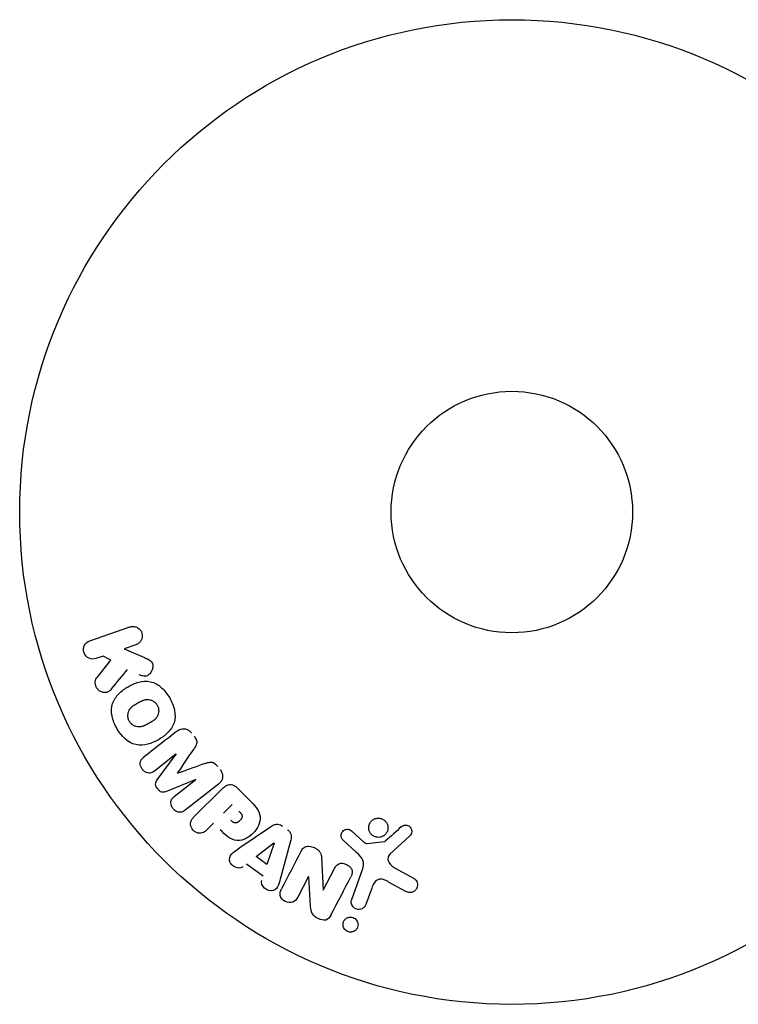
# Model space of a CAD drawing. Units: millimetres. Extents: x -15135 to 14947, y -8361 to 8361.
# Drawn here: x -14303 to -14225, y 1346 to 1452 of the extents above; entities that cross this region are included whole.
import ezdxf

# ---------------------------------------------------------------- set-up
doc = ezdxf.new("R2010")
doc.units = ezdxf.units.MM
doc.header["$LTSCALE"] = 20
doc.layers.add('2d', color=230, linetype='Continuous')

msp = doc.modelspace()

# ---------------------------------------------------------------- linework, layer by layer
at = {"layer": '2d'}
for p, q in [((-14295.28, 1385.49), (-14290.97, 1386.98)), ((-14290.31, 1385.06), (-14291.57, 1384.63)), ((-14291.57, 1384.63), (-14289.4, 1383.69)), ((-14293.84, 1383.85), (-14294.62, 1383.58)), ((-14294.5, 1381.52), (-14293.02, 1383.39)), ((-14293.02, 1383.39), (-14293.84, 1383.85)), ((-14286, 1373.28), (-14288.31, 1371.47)), ((-14288.01, 1370.53), (-14285.99, 1373.27)), ((-14283.88, 1370.56), (-14287.02, 1369.26)), ((-14286.18, 1368.74), (-14283.87, 1370.55)), ((-14281.43, 1370.06), (-14285.02, 1367.25)), ((-14279.41, 1369.66), (-14278.11, 1368.36)), ((-14284.07, 1366.53), (-14281.11, 1369.49)), ((-14280.87, 1366.94), (-14279.94, 1367.86)), ((-14281.95, 1365.85), (-14282.67, 1365.13)), ((-14279.14, 1363.22), (-14275.83, 1365.46)), ((-14267.05, 1364.99), (-14265.79, 1363.86)), ((-14260.82, 1364.48), (-14262.96, 1362.52)), ((-14277.37, 1362.25), (-14275.45, 1363.72)), ((-14275.43, 1363.71), (-14276.2, 1361.41)), ((-14273.66, 1363.92), (-14274.71, 1360.06)), ((-14266.56, 1362.69), (-14268.04, 1364.06)), ((-14265.43, 1363.67), (-14263.56, 1363.87)), ((-14276.2, 1361.41), (-14277.37, 1362.25)), ((-14270.33, 1362.16), (-14270.16, 1358.64)), ((-14276.62, 1360.16), (-14278.41, 1361.44)), ((-14262.47, 1361.05), (-14260.36, 1359.88)), ((-14271.73, 1360.11), (-14272.88, 1357.89)), ((-14271.5, 1356.87), (-14271.71, 1360.1)), ((-14270.15, 1358.63), (-14268.92, 1360.98)), ((-14267.08, 1357.64), (-14265.9, 1360.87)), ((-14261.25, 1358.51), (-14263.1, 1359.52)), ((-14264.91, 1358.87), (-14265.56, 1357.09))]:
    msp.add_line(p, q, dxfattribs=at)
for radius in [53, 13]:
    msp.add_circle((-14249.83, 1399.35), radius, dxfattribs=at)
for centre, major_axis, start_param, end_param in [((-14284.94, 1371.92), (50.6, -64.77), -1.591736, -1.591508), ((-14285.82, 1371.23), (-50.22, 64.28), -1.571045, -1.570849), ((-14270.57, 1359.51), (72.73, -37.86), -1.586672, -1.586454)]:
    msp.add_ellipse(centre, major_axis=major_axis, ratio=0, start_param=start_param, end_param=end_param, dxfattribs=at)
at = {"layer": '2d', "extrusion": (0, 0, -1)}
for centre, major_axis, start_param, end_param in [((-14284.94, 1371.92), (50.6, -64.77), -1.549786, -1.549557), ((-14275.32, 1363.63), (-67.21, 47.94), -1.569073, -1.568843), ((-14270.84, 1358.99), (-72.44, 37.71), -1.580394, -1.580187)]:
    msp.add_ellipse(centre, major_axis=major_axis, ratio=0, start_param=start_param, end_param=end_param, dxfattribs=at)
at = {"layer": '2d'}
for points, knots in [([(-14290.97, 1386.98), (-14290.85, 1387.02), (-14290.72, 1387.04), (-14290.6, 1387.03), (-14290.47, 1387.03), (-14290.34, 1387), (-14290.22, 1386.94), (-14290.11, 1386.89), (-14290, 1386.82), (-14289.91, 1386.72), (-14289.84, 1386.64), (-14289.77, 1386.55), (-14289.72, 1386.44), (-14289.68, 1386.35), (-14289.65, 1386.24), (-14289.64, 1386.14), (-14289.62, 1386.04), (-14289.63, 1385.94), (-14289.64, 1385.84), (-14289.66, 1385.74), (-14289.7, 1385.64), (-14289.74, 1385.56), (-14289.79, 1385.46), (-14289.86, 1385.37), (-14289.93, 1385.3), (-14290.01, 1385.22), (-14290.11, 1385.15), (-14290.21, 1385.1), (-14290.25, 1385.09), (-14290.28, 1385.07), (-14290.31, 1385.06)], [0, 0, 0, 0, 0.125499, 0.125499, 0.125499, 0.251629, 0.251629, 0.251629, 0.369238, 0.369238, 0.369238, 0.472705, 0.472705, 0.472705, 0.56563, 0.56563, 0.56563, 0.655478, 0.655478, 0.655478, 0.749078, 0.749078, 0.749078, 0.851455, 0.851455, 0.851455, 0.96528, 0.96528, 0.96528, 1, 1, 1, 1]), ([(-14294.62, 1383.58), (-14294.85, 1383.5), (-14295.11, 1383.51), (-14295.59, 1383.71), (-14295.81, 1383.93), (-14296, 1384.47), (-14295.97, 1384.78), (-14295.72, 1385.25), (-14295.51, 1385.41), (-14295.28, 1385.49)], [0, 0, 0, 0, 0.25, 0.25, 0.5, 0.5, 0.75, 0.75, 1, 1, 1, 1]), ([(-14289.4, 1383.69), (-14289.23, 1383.62), (-14289.06, 1383.54), (-14288.9, 1383.44), (-14288.83, 1383.4), (-14288.76, 1383.35), (-14288.7, 1383.29), (-14288.66, 1383.24), (-14288.61, 1383.18), (-14288.58, 1383.12), (-14288.55, 1383.06), (-14288.52, 1382.99), (-14288.51, 1382.92), (-14288.5, 1382.83), (-14288.5, 1382.73), (-14288.51, 1382.64), (-14288.52, 1382.5), (-14288.56, 1382.36), (-14288.62, 1382.24), (-14288.68, 1382.12), (-14288.76, 1382), (-14288.85, 1381.9), (-14288.92, 1381.84), (-14288.99, 1381.78), (-14289.07, 1381.73), (-14289.14, 1381.7), (-14289.22, 1381.68), (-14289.29, 1381.67), (-14289.39, 1381.66), (-14289.48, 1381.67), (-14289.58, 1381.7), (-14289.71, 1381.73), (-14289.83, 1381.78), (-14289.96, 1381.83)], [0, 0, 0, 0, 0.15747, 0.15747, 0.15747, 0.224864, 0.224864, 0.224864, 0.280831, 0.280831, 0.280831, 0.337178, 0.337178, 0.337178, 0.4143, 0.4143, 0.4143, 0.530418, 0.530418, 0.530418, 0.649048, 0.649048, 0.649048, 0.732954, 0.732954, 0.732954, 0.801253, 0.801253, 0.801253, 0.885427, 0.885427, 0.885427, 1, 1, 1, 1]), ([(-14292.94, 1380.3), (-14293.02, 1380.2), (-14293.12, 1380.1), (-14293.23, 1380.03), (-14293.32, 1379.98), (-14293.42, 1379.94), (-14293.52, 1379.92), (-14293.62, 1379.91), (-14293.73, 1379.91), (-14293.84, 1379.93), (-14293.96, 1379.95), (-14294.08, 1379.99), (-14294.19, 1380.06), (-14294.29, 1380.12), (-14294.38, 1380.2), (-14294.46, 1380.3), (-14294.52, 1380.39), (-14294.58, 1380.48), (-14294.61, 1380.58), (-14294.66, 1380.68), (-14294.68, 1380.79), (-14294.69, 1380.9), (-14294.7, 1381.01), (-14294.69, 1381.12), (-14294.66, 1381.21), (-14294.64, 1381.3), (-14294.6, 1381.39), (-14294.55, 1381.46), (-14294.53, 1381.48), (-14294.52, 1381.5), (-14294.5, 1381.52)], [0, 0, 0, 0, 0.137001, 0.137001, 0.137001, 0.246393, 0.246393, 0.246393, 0.354986, 0.354986, 0.354986, 0.477177, 0.477177, 0.477177, 0.591071, 0.591071, 0.591071, 0.686744, 0.686744, 0.686744, 0.786579, 0.786579, 0.786579, 0.884953, 0.884953, 0.884953, 0.973899, 0.973899, 0.973899, 1, 1, 1, 1]), ([(-14292.37, 1376.06), (-14292.61, 1376.47), (-14292.79, 1376.92), (-14292.98, 1377.83), (-14292.98, 1378.31), (-14292.69, 1379.14), (-14292.44, 1379.5), (-14291.86, 1380.09), (-14291.52, 1380.34), (-14290.81, 1380.75), (-14290.42, 1380.92), (-14289.61, 1381.13), (-14289.18, 1381.17), (-14288.32, 1380.99), (-14287.9, 1380.75), (-14287.21, 1380.13), (-14286.92, 1379.75), (-14286.68, 1379.34)], [0.5, 0.5, 0.5, 0.5, 0.5625, 0.5625, 0.625, 0.625, 0.6875, 0.6875, 0.75, 0.75, 0.8125, 0.8125, 0.875, 0.875, 0.9375, 0.9375, 1, 1, 1, 1]), ([(-14286.68, 1379.34), (-14286.44, 1378.92), (-14286.26, 1378.48), (-14286.07, 1377.56), (-14286.07, 1377.08), (-14286.35, 1376.25), (-14286.61, 1375.89), (-14287.2, 1375.29), (-14287.54, 1375.04), (-14288.26, 1374.63), (-14288.64, 1374.46), (-14289.45, 1374.26), (-14289.88, 1374.22), (-14291.18, 1374.5), (-14291.9, 1375.24), (-14292.37, 1376.06)], [0, 0, 0, 0, 0.0625, 0.0625, 0.125, 0.125, 0.1875, 0.1875, 0.25, 0.25, 0.3125, 0.3125, 0.375, 0.375, 0.5, 0.5, 0.5, 0.5]), ([(-14291.03, 1376.83), (-14291.05, 1376.88), (-14291.09, 1376.95), (-14291.12, 1377.03), (-14291.13, 1377.08), (-14291.14, 1377.11), (-14291.16, 1377.19), (-14291.17, 1377.24), (-14291.18, 1377.35), (-14291.18, 1377.41), (-14291.18, 1377.56), (-14291.16, 1377.67), (-14291.12, 1377.82), (-14291.11, 1377.87), (-14291.07, 1377.96), (-14291.05, 1378.01), (-14291, 1378.09), (-14290.96, 1378.15), (-14290.91, 1378.22), (-14290.88, 1378.24), (-14290.87, 1378.26), (-14290.86, 1378.27), (-14290.82, 1378.31), (-14290.77, 1378.36), (-14290.7, 1378.42), (-14290.67, 1378.44), (-14290.65, 1378.46), (-14290.64, 1378.47), (-14290.6, 1378.5), (-14290.54, 1378.54), (-14290.47, 1378.58), (-14290.44, 1378.61), (-14290.42, 1378.62), (-14290.4, 1378.63), (-14290.38, 1378.64), (-14290.35, 1378.66), (-14290.31, 1378.68), (-14290.29, 1378.69), (-14290.28, 1378.7), (-14290.27, 1378.71), (-14290.25, 1378.72), (-14290.21, 1378.74), (-14290.11, 1378.8), (-14290.07, 1378.82), (-14290.04, 1378.84), (-14290.03, 1378.84), (-14290.03, 1378.85), (-14290.03, 1378.85), (-14290, 1378.87), (-14289.96, 1378.88), (-14289.93, 1378.9), (-14289.91, 1378.91), (-14289.9, 1378.92), (-14289.9, 1378.92), (-14289.85, 1378.95), (-14289.78, 1378.98), (-14289.71, 1379.02), (-14289.67, 1379.03), (-14289.65, 1379.04), (-14289.65, 1379.04), (-14289.59, 1379.07), (-14289.52, 1379.09), (-14289.44, 1379.12), (-14289.4, 1379.13), (-14289.38, 1379.13), (-14289.37, 1379.14), (-14289.31, 1379.15), (-14289.26, 1379.16), (-14289.16, 1379.17), (-14289.12, 1379.17), (-14288.97, 1379.17), (-14288.87, 1379.16), (-14288.72, 1379.11), (-14288.67, 1379.1), (-14288.58, 1379.06), (-14288.53, 1379.04), (-14288.44, 1378.98), (-14288.37, 1378.94), (-14288.31, 1378.89), (-14288.26, 1378.86), (-14288.25, 1378.84), (-14288.15, 1378.74), (-14288.08, 1378.66), (-14288.02, 1378.56)], [0.5005005, 0.5005005, 0.5005005, 0.5005005, 0.5161098, 0.5239145, 0.5239145, 0.5317192, 0.5317192, 0.5473285, 0.5473285, 0.5629379, 0.5629379, 0.5941566, 0.5941566, 0.609766, 0.609766, 0.6253754, 0.6253754, 0.6409847, 0.6487894, 0.6526917, 0.6526917, 0.6565941, 0.6565941, 0.6722034, 0.6800081, 0.6839105, 0.6839105, 0.6878128, 0.6878128, 0.7034222, 0.7112268, 0.7151292, 0.7151292, 0.7190315, 0.7190315, 0.7268362, 0.7307385, 0.7326897, 0.7326897, 0.7346409, 0.7346409, 0.7502502, 0.7502502, 0.7580549, 0.7619573, 0.7639084, 0.7639084, 0.7658596, 0.7658596, 0.7736643, 0.7775666, 0.7795178, 0.7795178, 0.781469, 0.781469, 0.7970783, 0.804883, 0.8087853, 0.8087853, 0.8126877, 0.8126877, 0.828297, 0.8361017, 0.8400041, 0.8400041, 0.8439064, 0.8439064, 0.8595158, 0.8595158, 0.8751251, 0.8751251, 0.9063438, 0.9063438, 0.9219532, 0.9219532, 0.9375626, 0.9375626, 0.9531719, 0.9609766, 0.9609766, 0.9687813, 0.9687813, 1, 1, 1, 1]), ([(-14288.02, 1378.56), (-14288, 1378.51), (-14287.97, 1378.46), (-14287.93, 1378.36), (-14287.91, 1378.31), (-14287.89, 1378.2), (-14287.88, 1378.15), (-14287.87, 1378.04), (-14287.86, 1377.99), (-14287.87, 1377.83), (-14287.88, 1377.72), (-14287.92, 1377.57), (-14287.95, 1377.5), (-14287.98, 1377.43), (-14288, 1377.38), (-14288.01, 1377.36), (-14288.05, 1377.3), (-14288.09, 1377.24), (-14288.14, 1377.17), (-14288.17, 1377.14), (-14288.18, 1377.12), (-14288.19, 1377.11), (-14288.23, 1377.07), (-14288.28, 1377.02), (-14288.35, 1376.97), (-14288.38, 1376.94), (-14288.4, 1376.93), (-14288.41, 1376.92), (-14288.45, 1376.89), (-14288.51, 1376.85), (-14288.58, 1376.8), (-14288.62, 1376.78), (-14288.64, 1376.77), (-14288.65, 1376.76), (-14288.66, 1376.75), (-14288.68, 1376.74), (-14288.71, 1376.72), (-14288.74, 1376.7), (-14288.76, 1376.69), (-14288.77, 1376.68), (-14288.78, 1376.68), (-14288.79, 1376.67), (-14288.82, 1376.66), (-14288.85, 1376.64), (-14288.88, 1376.62), (-14288.9, 1376.61), (-14288.94, 1376.59), (-14288.98, 1376.57), (-14289.01, 1376.55), (-14289.02, 1376.54), (-14289.03, 1376.54), (-14289.03, 1376.54), (-14289.06, 1376.52), (-14289.09, 1376.5), (-14289.12, 1376.48), (-14289.14, 1376.47), (-14289.15, 1376.47), (-14289.21, 1376.44), (-14289.28, 1376.4), (-14289.35, 1376.37), (-14289.38, 1376.36), (-14289.4, 1376.35), (-14289.41, 1376.34), (-14289.47, 1376.32), (-14289.54, 1376.29), (-14289.62, 1376.27), (-14289.65, 1376.26), (-14289.67, 1376.25), (-14289.68, 1376.25), (-14289.75, 1376.24), (-14289.79, 1376.23), (-14289.89, 1376.22), (-14289.94, 1376.22), (-14290.09, 1376.22), (-14290.18, 1376.24), (-14290.33, 1376.28), (-14290.38, 1376.29), (-14290.48, 1376.33), (-14290.52, 1376.36), (-14290.62, 1376.41), (-14290.68, 1376.45), (-14290.75, 1376.5), (-14290.79, 1376.54), (-14290.81, 1376.56), (-14290.91, 1376.65), (-14290.97, 1376.74), (-14291.03, 1376.83)], [0, 0, 0, 0, 0.0156406, 0.0156406, 0.0312813, 0.0312813, 0.0469219, 0.0469219, 0.0625626, 0.0625626, 0.0938438, 0.0938438, 0.1094845, 0.1173048, 0.1173048, 0.1251251, 0.1251251, 0.1407658, 0.1485861, 0.1524962, 0.1524962, 0.1564064, 0.1564064, 0.172047, 0.1798674, 0.1837775, 0.1837775, 0.1876877, 0.1876877, 0.2033283, 0.2111486, 0.2150588, 0.2170139, 0.2170139, 0.218969, 0.218969, 0.2267893, 0.2306994, 0.2326545, 0.2326545, 0.2346096, 0.2346096, 0.2424299, 0.2463401, 0.2463401, 0.2502502, 0.2502502, 0.2580706, 0.2619807, 0.2639358, 0.2639358, 0.2658909, 0.2658909, 0.2737112, 0.2776214, 0.2776214, 0.2815315, 0.2815315, 0.2971722, 0.3049925, 0.3089026, 0.3089026, 0.3128128, 0.3128128, 0.3284534, 0.3362738, 0.3401839, 0.3401839, 0.3440941, 0.3440941, 0.3597347, 0.3597347, 0.3753754, 0.3753754, 0.4066566, 0.4066566, 0.4222973, 0.4222973, 0.4379379, 0.4379379, 0.4535785, 0.4613989, 0.4613989, 0.4692192, 0.4692192, 0.5005005, 0.5005005, 0.5005005, 0.5005005]), ([(-14285.88, 1375.77), (-14285.76, 1375.86), (-14285.63, 1375.94), (-14285.48, 1375.98), (-14285.38, 1376.01), (-14285.26, 1376.03), (-14285.15, 1376.02), (-14285.03, 1376.02), (-14284.92, 1375.99), (-14284.81, 1375.94), (-14284.7, 1375.9), (-14284.6, 1375.83), (-14284.51, 1375.76), (-14284.44, 1375.7), (-14284.38, 1375.63), (-14284.32, 1375.55)], [0, 0, 0, 0, 0.270608, 0.270608, 0.270608, 0.467141, 0.467141, 0.467141, 0.66447, 0.66447, 0.66447, 0.851846, 0.851846, 0.851846, 1, 1, 1, 1]), ([(-14284.06, 1375.22), (-14283.97, 1375.11), (-14283.89, 1374.99), (-14283.84, 1374.86), (-14283.81, 1374.79), (-14283.78, 1374.71), (-14283.77, 1374.63), (-14283.76, 1374.55), (-14283.77, 1374.46), (-14283.78, 1374.39), (-14283.82, 1374.25), (-14283.88, 1374.13), (-14283.96, 1374.01), (-14283.99, 1373.96), (-14284.03, 1373.9), (-14284.06, 1373.85)], [0, 0, 0, 0, 0.262144, 0.262144, 0.262144, 0.418954, 0.418954, 0.418954, 0.577827, 0.577827, 0.577827, 0.864518, 0.864518, 0.864518, 1, 1, 1, 1]), ([(-14288.31, 1371.47), (-14288.42, 1371.39), (-14288.54, 1371.31), (-14288.67, 1371.27), (-14288.76, 1371.25), (-14288.85, 1371.24), (-14288.93, 1371.25), (-14289.02, 1371.26), (-14289.11, 1371.28), (-14289.2, 1371.32), (-14289.29, 1371.36), (-14289.38, 1371.41), (-14289.46, 1371.48), (-14289.54, 1371.55), (-14289.62, 1371.64), (-14289.68, 1371.73), (-14289.74, 1371.82), (-14289.78, 1371.92), (-14289.81, 1372.02), (-14289.84, 1372.13), (-14289.86, 1372.23), (-14289.85, 1372.34), (-14289.85, 1372.44), (-14289.82, 1372.53), (-14289.78, 1372.61), (-14289.74, 1372.7), (-14289.67, 1372.78), (-14289.6, 1372.85), (-14289.56, 1372.89), (-14289.52, 1372.92), (-14289.47, 1372.96)], [0, 0, 0, 0, 0.149557, 0.149557, 0.149557, 0.240892, 0.240892, 0.240892, 0.331834, 0.331834, 0.331834, 0.428634, 0.428634, 0.428634, 0.53396, 0.53396, 0.53396, 0.633918, 0.633918, 0.633918, 0.73669, 0.73669, 0.73669, 0.833499, 0.833499, 0.833499, 0.94118, 0.94118, 0.94118, 1, 1, 1, 1]), ([(-14282.84, 1372.29), (-14282.73, 1372.33), (-14282.61, 1372.37), (-14282.48, 1372.4), (-14282.39, 1372.42), (-14282.3, 1372.44), (-14282.21, 1372.43), (-14282.13, 1372.42), (-14282.06, 1372.4), (-14281.99, 1372.37), (-14281.91, 1372.34), (-14281.83, 1372.28), (-14281.76, 1372.22), (-14281.67, 1372.15), (-14281.59, 1372.06), (-14281.52, 1371.96)], [0, 0, 0, 0, 0.262214, 0.262214, 0.262214, 0.45352, 0.45352, 0.45352, 0.59911, 0.59911, 0.59911, 0.778355, 0.778355, 0.778355, 1, 1, 1, 1]), ([(-14281.25, 1371.63), (-14281.17, 1371.52), (-14281.1, 1371.41), (-14281.06, 1371.28), (-14281.01, 1371.16), (-14280.98, 1371.03), (-14280.98, 1370.9), (-14280.98, 1370.79), (-14281, 1370.68), (-14281.04, 1370.57), (-14281.07, 1370.47), (-14281.13, 1370.38), (-14281.19, 1370.29), (-14281.26, 1370.21), (-14281.34, 1370.13), (-14281.43, 1370.06)], [0, 0, 0, 0, 0.211935, 0.211935, 0.211935, 0.42554, 0.42554, 0.42554, 0.616183, 0.616183, 0.616183, 0.804578, 0.804578, 0.804578, 1, 1, 1, 1]), ([(-14287.02, 1369.26), (-14287.18, 1369.2), (-14287.35, 1369.15), (-14287.7, 1369.24), (-14287.85, 1369.38), (-14288.09, 1369.69), (-14288.19, 1369.87), (-14288.2, 1370.24), (-14288.11, 1370.39), (-14288.01, 1370.53)], [0, 0, 0, 0, 0.25, 0.25, 0.5, 0.5, 0.75, 0.75, 1, 1, 1, 1]), ([(-14281.11, 1369.49), (-14280.97, 1369.62), (-14280.82, 1369.75), (-14280.65, 1369.85), (-14280.56, 1369.91), (-14280.45, 1369.96), (-14280.34, 1369.99), (-14280.25, 1370.01), (-14280.16, 1370.02), (-14280.07, 1370.01), (-14279.97, 1370), (-14279.88, 1369.97), (-14279.79, 1369.93), (-14279.68, 1369.88), (-14279.58, 1369.81), (-14279.49, 1369.73), (-14279.46, 1369.71), (-14279.43, 1369.68), (-14279.41, 1369.66)], [0, 0, 0, 0, 0.31317, 0.31317, 0.31317, 0.49167, 0.49167, 0.49167, 0.632378, 0.632378, 0.632378, 0.773792, 0.773792, 0.773792, 0.946691, 0.946691, 0.946691, 1, 1, 1, 1]), ([(-14285.02, 1367.25), (-14285.13, 1367.17), (-14285.24, 1367.09), (-14285.38, 1367.05), (-14285.45, 1367.03), (-14285.54, 1367.02), (-14285.62, 1367.03), (-14285.71, 1367.03), (-14285.79, 1367.05), (-14285.87, 1367.09), (-14285.96, 1367.12), (-14286.04, 1367.17), (-14286.12, 1367.23), (-14286.21, 1367.29), (-14286.28, 1367.37), (-14286.35, 1367.46), (-14286.41, 1367.55), (-14286.46, 1367.64), (-14286.5, 1367.74), (-14286.53, 1367.84), (-14286.55, 1367.95), (-14286.55, 1368.05), (-14286.56, 1368.16), (-14286.54, 1368.26), (-14286.5, 1368.35), (-14286.47, 1368.43), (-14286.42, 1368.5), (-14286.37, 1368.56), (-14286.31, 1368.63), (-14286.25, 1368.69), (-14286.18, 1368.74)], [0, 0, 0, 0, 0.149412, 0.149412, 0.149412, 0.234669, 0.234669, 0.234669, 0.319552, 0.319552, 0.319552, 0.409122, 0.409122, 0.409122, 0.510496, 0.510496, 0.510496, 0.610839, 0.610839, 0.610839, 0.713767, 0.713767, 0.713767, 0.817551, 0.817551, 0.817551, 0.907085, 0.907085, 0.907085, 1, 1, 1, 1]), ([(-14278.11, 1368.36), (-14277.85, 1368.1), (-14277.6, 1367.84), (-14277.16, 1367.25), (-14276.98, 1366.91), (-14276.9, 1366.22), (-14276.99, 1365.89), (-14277.26, 1365.29), (-14277.45, 1365.02), (-14277.9, 1364.56), (-14278.16, 1364.36), (-14278.75, 1364.07), (-14279.08, 1363.96), (-14279.78, 1364.01), (-14280.12, 1364.18), (-14280.71, 1364.62), (-14280.97, 1364.88), (-14281.24, 1365.14)], [0, 0, 0, 0, 0.125, 0.125, 0.25, 0.25, 0.375, 0.375, 0.5, 0.5, 0.625, 0.625, 0.75, 0.75, 0.875, 0.875, 1, 1, 1, 1]), ([(-14282.67, 1365.13), (-14282.78, 1365.02), (-14282.9, 1364.92), (-14283.04, 1364.85), (-14283.13, 1364.81), (-14283.22, 1364.78), (-14283.32, 1364.77), (-14283.43, 1364.76), (-14283.53, 1364.77), (-14283.64, 1364.79), (-14283.74, 1364.82), (-14283.84, 1364.86), (-14283.93, 1364.92), (-14284.03, 1364.98), (-14284.12, 1365.05), (-14284.19, 1365.14), (-14284.25, 1365.21), (-14284.3, 1365.3), (-14284.34, 1365.38), (-14284.38, 1365.48), (-14284.41, 1365.58), (-14284.42, 1365.67), (-14284.44, 1365.78), (-14284.43, 1365.89), (-14284.41, 1365.99), (-14284.39, 1366.08), (-14284.35, 1366.16), (-14284.3, 1366.24), (-14284.23, 1366.35), (-14284.15, 1366.44), (-14284.07, 1366.53)], [0, 0, 0, 0, 0.150582, 0.150582, 0.150582, 0.244297, 0.244297, 0.244297, 0.338108, 0.338108, 0.338108, 0.43157, 0.43157, 0.43157, 0.526276, 0.526276, 0.526276, 0.608642, 0.608642, 0.608642, 0.696468, 0.696468, 0.696468, 0.792269, 0.792269, 0.792269, 0.881826, 0.881826, 0.881826, 1, 1, 1, 1]), ([(-14279.22, 1367.14), (-14279.2, 1367.12), (-14279.17, 1367.09), (-14279.14, 1367.06), (-14279.12, 1367.04), (-14279.12, 1367.04), (-14279.12, 1367.03), (-14279.11, 1367.03), (-14279.09, 1367.01), (-14279.07, 1366.98), (-14279.04, 1366.95), (-14279.03, 1366.93), (-14279.02, 1366.92), (-14279.02, 1366.92), (-14278.99, 1366.89), (-14278.97, 1366.86), (-14278.95, 1366.83), (-14278.94, 1366.81), (-14278.93, 1366.8), (-14278.9, 1366.74), (-14278.89, 1366.69), (-14278.88, 1366.62), (-14278.88, 1366.59), (-14278.88, 1366.56), (-14278.89, 1366.53), (-14278.89, 1366.52), (-14278.9, 1366.49), (-14278.91, 1366.45), (-14278.92, 1366.42), (-14278.93, 1366.4), (-14278.94, 1366.39), (-14278.95, 1366.36), (-14278.96, 1366.34), (-14278.98, 1366.3), (-14279, 1366.28), (-14279.04, 1366.23), (-14279.07, 1366.19), (-14279.11, 1366.14), (-14279.13, 1366.13), (-14279.16, 1366.1), (-14279.17, 1366.08), (-14279.21, 1366.05), (-14279.24, 1366.03), (-14279.27, 1366.01), (-14279.28, 1366), (-14279.29, 1365.99), (-14279.32, 1365.97), (-14279.35, 1365.95), (-14279.38, 1365.94), (-14279.4, 1365.93), (-14279.41, 1365.93), (-14279.44, 1365.91), (-14279.48, 1365.9), (-14279.51, 1365.89), (-14279.53, 1365.89), (-14279.54, 1365.89), (-14279.58, 1365.88), (-14279.6, 1365.88), (-14279.65, 1365.89), (-14279.68, 1365.89), (-14279.72, 1365.9), (-14279.76, 1365.91), (-14279.79, 1365.93), (-14279.82, 1365.94), (-14279.83, 1365.95), (-14279.86, 1365.97), (-14279.89, 1365.99), (-14279.92, 1366.01), (-14279.94, 1366.02), (-14279.96, 1366.03), (-14280, 1366.07), (-14280.04, 1366.11), (-14280.08, 1366.14)], [0, 0, 0, 0, 0.03125, 0.046875, 0.054688, 0.058594, 0.058594, 0.0625, 0.0625, 0.09375, 0.109375, 0.117188, 0.117188, 0.125, 0.125, 0.15625, 0.171875, 0.171875, 0.1875, 0.1875, 0.25, 0.25, 0.28125, 0.296875, 0.296875, 0.3125, 0.3125, 0.34375, 0.359375, 0.359375, 0.375, 0.375, 0.40625, 0.40625, 0.4375, 0.4375, 0.5, 0.5, 0.53125, 0.53125, 0.5625, 0.5625, 0.59375, 0.609375, 0.609375, 0.625, 0.625, 0.65625, 0.671875, 0.671875, 0.6875, 0.6875, 0.71875, 0.734375, 0.734375, 0.75, 0.75, 0.78125, 0.78125, 0.8125, 0.8125, 0.84375, 0.859375, 0.859375, 0.875, 0.875, 0.90625, 0.921875, 0.921875, 0.9375, 0.9375, 1, 1, 1, 1]), ([(-14263.96, 1364.35), (-14264.07, 1364.33), (-14264.18, 1364.32), (-14264.29, 1364.33), (-14264.4, 1364.34), (-14264.51, 1364.36), (-14264.61, 1364.41), (-14264.71, 1364.45), (-14264.81, 1364.51), (-14264.89, 1364.58), (-14264.97, 1364.65), (-14265.04, 1364.73), (-14265.09, 1364.82), (-14265.15, 1364.91), (-14265.19, 1365.01), (-14265.22, 1365.11), (-14265.24, 1365.23), (-14265.25, 1365.34), (-14265.24, 1365.45), (-14265.23, 1365.57), (-14265.2, 1365.69), (-14265.15, 1365.8), (-14265.09, 1365.91), (-14265.02, 1366.02), (-14264.93, 1366.11), (-14264.84, 1366.19), (-14264.73, 1366.27), (-14264.61, 1366.32), (-14264.56, 1366.34), (-14264.51, 1366.35), (-14264.46, 1366.37)], [0, 0, 0, 0, 0.0492127, 0.0492127, 0.0492127, 0.0985629, 0.0985629, 0.0985629, 0.1461901, 0.1461901, 0.1461901, 0.1936729, 0.1936729, 0.1936729, 0.2434261, 0.2434261, 0.2434261, 0.2970519, 0.2970519, 0.2970519, 0.3548805, 0.3548805, 0.3548805, 0.415485, 0.415485, 0.415485, 0.4757831, 0.4757831, 0.4757831, 0.5, 0.5, 0.5, 0.5]), ([(-14264.46, 1366.37), (-14264.39, 1366.38), (-14264.32, 1366.39), (-14264.24, 1366.39), (-14264.13, 1366.4), (-14264.01, 1366.38), (-14263.9, 1366.35), (-14263.8, 1366.31), (-14263.69, 1366.26), (-14263.61, 1366.2), (-14263.52, 1366.14), (-14263.44, 1366.06), (-14263.38, 1365.98), (-14263.32, 1365.89), (-14263.27, 1365.8), (-14263.23, 1365.7), (-14263.19, 1365.59), (-14263.18, 1365.48), (-14263.17, 1365.37), (-14263.17, 1365.25), (-14263.19, 1365.13), (-14263.23, 1365.02), (-14263.27, 1364.9), (-14263.34, 1364.79), (-14263.42, 1364.7), (-14263.5, 1364.6), (-14263.6, 1364.52), (-14263.71, 1364.45), (-14263.79, 1364.41), (-14263.88, 1364.38), (-14263.96, 1364.35)], [0.5, 0.5, 0.5, 0.5, 0.5325, 0.5325, 0.5325, 0.5843306, 0.5843306, 0.5843306, 0.6325858, 0.6325858, 0.6325858, 0.6798809, 0.6798809, 0.6798809, 0.7287596, 0.7287596, 0.7287596, 0.781079, 0.781079, 0.781079, 0.8376169, 0.8376169, 0.8376169, 0.8975665, 0.8975665, 0.8975665, 0.9583179, 0.9583179, 0.9583179, 1, 1, 1, 1]), ([(-14275.83, 1365.46), (-14275.73, 1365.52), (-14275.63, 1365.58), (-14275.53, 1365.63), (-14275.42, 1365.68), (-14275.31, 1365.72), (-14275.19, 1365.73), (-14275.09, 1365.74), (-14275, 1365.73), (-14274.9, 1365.71), (-14274.81, 1365.69), (-14274.71, 1365.65), (-14274.63, 1365.6), (-14274.6, 1365.58), (-14274.57, 1365.57), (-14274.54, 1365.54)], [0, 0, 0, 0, 0.258514, 0.258514, 0.258514, 0.521139, 0.521139, 0.521139, 0.723781, 0.723781, 0.723781, 0.926502, 0.926502, 0.926502, 1, 1, 1, 1]), ([(-14261.74, 1365.46), (-14261.68, 1365.51), (-14261.61, 1365.56), (-14261.53, 1365.6), (-14261.47, 1365.62), (-14261.4, 1365.64), (-14261.34, 1365.64), (-14261.27, 1365.65), (-14261.2, 1365.64), (-14261.13, 1365.63), (-14261.07, 1365.61), (-14261, 1365.59), (-14260.94, 1365.55), (-14260.88, 1365.51), (-14260.82, 1365.47), (-14260.77, 1365.41), (-14260.73, 1365.36), (-14260.7, 1365.3), (-14260.67, 1365.24), (-14260.64, 1365.18), (-14260.63, 1365.11), (-14260.62, 1365.04), (-14260.61, 1364.96), (-14260.61, 1364.87), (-14260.63, 1364.79), (-14260.65, 1364.71), (-14260.69, 1364.63), (-14260.74, 1364.57), (-14260.77, 1364.53), (-14260.79, 1364.5), (-14260.82, 1364.48)], [0, 0, 0, 0, 0.121966, 0.121966, 0.121966, 0.214779, 0.214779, 0.214779, 0.307643, 0.307643, 0.307643, 0.401902, 0.401902, 0.401902, 0.50199, 0.50199, 0.50199, 0.594015, 0.594015, 0.594015, 0.695052, 0.695052, 0.695052, 0.816614, 0.816614, 0.816614, 0.940808, 0.940808, 0.940808, 1, 1, 1, 1]), ([(-14274, 1365.16), (-14273.92, 1365.1), (-14273.84, 1365.03), (-14273.78, 1364.95), (-14273.72, 1364.87), (-14273.67, 1364.78), (-14273.64, 1364.69), (-14273.61, 1364.6), (-14273.59, 1364.51), (-14273.59, 1364.42), (-14273.59, 1364.24), (-14273.62, 1364.08), (-14273.66, 1363.92)], [0, 0, 0, 0, 0.210571, 0.210571, 0.210571, 0.422328, 0.422328, 0.422328, 0.621156, 0.621156, 0.621156, 1, 1, 1, 1]), ([(-14268.04, 1364.06), (-14268.08, 1364.1), (-14268.12, 1364.15), (-14268.15, 1364.2), (-14268.17, 1364.25), (-14268.19, 1364.31), (-14268.2, 1364.36), (-14268.22, 1364.45), (-14268.22, 1364.53), (-14268.21, 1364.62), (-14268.19, 1364.7), (-14268.17, 1364.78), (-14268.13, 1364.86), (-14268.08, 1364.94), (-14268.02, 1365.01), (-14267.95, 1365.06), (-14267.89, 1365.11), (-14267.81, 1365.15), (-14267.74, 1365.17), (-14267.66, 1365.2), (-14267.57, 1365.21), (-14267.48, 1365.2), (-14267.43, 1365.2), (-14267.36, 1365.18), (-14267.31, 1365.16), (-14267.24, 1365.13), (-14267.17, 1365.09), (-14267.11, 1365.04), (-14267.09, 1365.03), (-14267.07, 1365.01), (-14267.05, 1364.99)], [0, 0, 0, 0, 0.082221, 0.082221, 0.082221, 0.163511, 0.163511, 0.163511, 0.287426, 0.287426, 0.287426, 0.413061, 0.413061, 0.413061, 0.546586, 0.546586, 0.546586, 0.661904, 0.661904, 0.661904, 0.780544, 0.780544, 0.780544, 0.862621, 0.862621, 0.862621, 0.966358, 0.966358, 0.966358, 1, 1, 1, 1]), ([(-14278.81, 1361.14), (-14279.04, 1360.96), (-14279.41, 1361), (-14279.86, 1361.25), (-14279.99, 1361.36), (-14280.19, 1361.63), (-14280.24, 1361.79), (-14280.24, 1362.25), (-14280.06, 1362.51), (-14279.62, 1362.88), (-14279.38, 1363.05), (-14279.14, 1363.22)], [0, 0, 0, 0, 0.25, 0.25, 0.375, 0.375, 0.5, 0.5, 0.75, 0.75, 1, 1, 1, 1]), ([(-14272.55, 1362.79), (-14272.48, 1362.92), (-14272.4, 1363.06), (-14272.29, 1363.17), (-14272.24, 1363.22), (-14272.17, 1363.28), (-14272.1, 1363.31), (-14272.02, 1363.35), (-14271.93, 1363.37), (-14271.85, 1363.38), (-14271.74, 1363.39), (-14271.62, 1363.38), (-14271.52, 1363.36), (-14271.33, 1363.32), (-14271.15, 1363.24), (-14270.99, 1363.16), (-14270.87, 1363.09), (-14270.75, 1363.01), (-14270.65, 1362.92), (-14270.58, 1362.85), (-14270.52, 1362.77), (-14270.47, 1362.69), (-14270.42, 1362.6), (-14270.39, 1362.51), (-14270.37, 1362.42), (-14270.35, 1362.33), (-14270.34, 1362.24), (-14270.33, 1362.16)], [0, 0, 0, 0, 0.1575, 0.1575, 0.1575, 0.241033, 0.241033, 0.241033, 0.325709, 0.325709, 0.325709, 0.429473, 0.429473, 0.429473, 0.603377, 0.603377, 0.603377, 0.728155, 0.728155, 0.728155, 0.821685, 0.821685, 0.821685, 0.914881, 0.914881, 0.914881, 1, 1, 1, 1]), ([(-14265.79, 1363.86), (-14265.76, 1363.84), (-14265.73, 1363.81), (-14265.71, 1363.79), (-14265.67, 1363.75), (-14265.63, 1363.72), (-14265.59, 1363.7), (-14265.56, 1363.69), (-14265.53, 1363.68), (-14265.5, 1363.67), (-14265.48, 1363.67), (-14265.45, 1363.67), (-14265.43, 1363.67)], [0, 0, 0, 0, 0.271486, 0.271486, 0.271486, 0.613888, 0.613888, 0.613888, 0.826923, 0.826923, 0.826923, 1, 1, 1, 1]), ([(-14263.56, 1363.87), (-14263.54, 1363.87), (-14263.52, 1363.87), (-14263.51, 1363.88), (-14263.49, 1363.89), (-14263.47, 1363.9), (-14263.46, 1363.91)], [0, 0, 0, 0, 0.529214, 0.529214, 0.529214, 1, 1, 1, 1]), ([(-14265.9, 1360.87), (-14265.79, 1361.18), (-14265.74, 1361.53), (-14266, 1362.18), (-14266.29, 1362.44), (-14266.56, 1362.69)], [0, 0, 0, 0, 0.5, 0.5, 1, 1, 1, 1]), ([(-14262.96, 1362.52), (-14263.03, 1362.46), (-14263.08, 1362.39), (-14263.12, 1362.31), (-14263.16, 1362.23), (-14263.18, 1362.15), (-14263.18, 1362.06), (-14263.18, 1361.99), (-14263.17, 1361.92), (-14263.14, 1361.84), (-14263.11, 1361.73), (-14263.05, 1361.62), (-14262.98, 1361.52), (-14262.88, 1361.38), (-14262.75, 1361.24), (-14262.6, 1361.14), (-14262.56, 1361.11), (-14262.51, 1361.08), (-14262.47, 1361.05)], [0, 0, 0, 0, 0.155271, 0.155271, 0.155271, 0.300602, 0.300602, 0.300602, 0.425017, 0.425017, 0.425017, 0.625972, 0.625972, 0.625972, 0.919161, 0.919161, 0.919161, 1, 1, 1, 1]), ([(-14268.92, 1360.98), (-14268.86, 1361.11), (-14268.78, 1361.24), (-14268.67, 1361.35), (-14268.62, 1361.4), (-14268.55, 1361.45), (-14268.48, 1361.48), (-14268.41, 1361.51), (-14268.33, 1361.53), (-14268.24, 1361.54), (-14268.14, 1361.55), (-14268.03, 1361.54), (-14267.93, 1361.51), (-14267.8, 1361.48), (-14267.67, 1361.43), (-14267.55, 1361.37), (-14267.44, 1361.3), (-14267.33, 1361.21), (-14267.24, 1361.12), (-14267.17, 1361.05), (-14267.12, 1360.97), (-14267.08, 1360.88), (-14267.05, 1360.81), (-14267.02, 1360.73), (-14267.02, 1360.66), (-14267.01, 1360.57), (-14267.02, 1360.47), (-14267.05, 1360.39), (-14267.08, 1360.28), (-14267.12, 1360.17), (-14267.18, 1360.07)], [0, 0, 0, 0, 0.149047, 0.149047, 0.149047, 0.224258, 0.224258, 0.224258, 0.300011, 0.300011, 0.300011, 0.394683, 0.394683, 0.394683, 0.514913, 0.514913, 0.514913, 0.635701, 0.635701, 0.635701, 0.72283, 0.72283, 0.72283, 0.796261, 0.796261, 0.796261, 0.886016, 0.886016, 0.886016, 1, 1, 1, 1]), ([(-14274.71, 1360.06), (-14274.79, 1359.77), (-14274.86, 1359.49), (-14275.08, 1358.94), (-14275.26, 1358.69), (-14275.84, 1358.49), (-14276.21, 1358.62), (-14276.71, 1359.07), (-14276.87, 1359.41), (-14276.77, 1359.69)], [0, 0, 0, 0, 0.25, 0.25, 0.5, 0.5, 0.75, 0.75, 1, 1, 1, 1]), ([(-14263.1, 1359.52), (-14263.29, 1359.62), (-14263.47, 1359.72), (-14263.87, 1359.84), (-14264.1, 1359.85), (-14264.45, 1359.68), (-14264.58, 1359.53), (-14264.78, 1359.22), (-14264.85, 1359.05), (-14264.91, 1358.87)], [0, 0, 0, 0, 0.25, 0.25, 0.5, 0.5, 0.75, 0.75, 1, 1, 1, 1]), ([(-14260.36, 1359.88), (-14260.29, 1359.85), (-14260.24, 1359.8), (-14260.19, 1359.75), (-14260.15, 1359.7), (-14260.11, 1359.64), (-14260.08, 1359.58), (-14260.04, 1359.49), (-14260.01, 1359.39), (-14260, 1359.29), (-14259.99, 1359.19), (-14260, 1359.09), (-14260.03, 1358.99), (-14260.05, 1358.88), (-14260.1, 1358.78), (-14260.17, 1358.69), (-14260.23, 1358.62), (-14260.31, 1358.55), (-14260.4, 1358.5), (-14260.48, 1358.44), (-14260.58, 1358.4), (-14260.69, 1358.39), (-14260.76, 1358.37), (-14260.83, 1358.37), (-14260.91, 1358.39), (-14261, 1358.4), (-14261.09, 1358.43), (-14261.18, 1358.47), (-14261.2, 1358.48), (-14261.23, 1358.5), (-14261.25, 1358.51)], [0, 0, 0, 0, 0.078905, 0.078905, 0.078905, 0.156895, 0.156895, 0.156895, 0.278767, 0.278767, 0.278767, 0.402824, 0.402824, 0.402824, 0.540222, 0.540222, 0.540222, 0.661123, 0.661123, 0.661123, 0.781936, 0.781936, 0.781936, 0.864404, 0.864404, 0.864404, 0.968184, 0.968184, 0.968184, 1, 1, 1, 1]), ([(-14272.88, 1357.89), (-14273, 1357.67), (-14273.15, 1357.45), (-14273.65, 1357.25), (-14273.97, 1357.29), (-14274.49, 1357.55), (-14274.71, 1357.79), (-14274.84, 1358.32), (-14274.75, 1358.57), (-14274.63, 1358.8)], [0, 0, 0, 0, 0.25, 0.25, 0.5, 0.5, 0.75, 0.75, 1, 1, 1, 1]), ([(-14269.33, 1355.94), (-14269.44, 1355.72), (-14269.6, 1355.49), (-14270.12, 1355.37), (-14270.42, 1355.46), (-14270.94, 1355.7), (-14271.19, 1355.88), (-14271.46, 1356.35), (-14271.48, 1356.62), (-14271.5, 1356.87)], [0, 0, 0, 0, 0.25, 0.25, 0.5, 0.5, 0.75, 0.75, 1, 1, 1, 1]), ([(-14265.56, 1357.09), (-14265.6, 1357), (-14265.65, 1356.91), (-14265.72, 1356.83), (-14265.79, 1356.75), (-14265.87, 1356.69), (-14265.97, 1356.64), (-14266.06, 1356.6), (-14266.16, 1356.57), (-14266.26, 1356.56), (-14266.35, 1356.56), (-14266.45, 1356.57), (-14266.54, 1356.59), (-14266.61, 1356.61), (-14266.69, 1356.65), (-14266.76, 1356.69), (-14266.83, 1356.74), (-14266.89, 1356.79), (-14266.93, 1356.85), (-14266.99, 1356.91), (-14267.03, 1356.98), (-14267.06, 1357.05), (-14267.09, 1357.13), (-14267.11, 1357.21), (-14267.12, 1357.29), (-14267.13, 1357.39), (-14267.12, 1357.48), (-14267.1, 1357.57), (-14267.09, 1357.59), (-14267.09, 1357.62), (-14267.08, 1357.64)], [0, 0, 0, 0, 0.128283, 0.128283, 0.128283, 0.257197, 0.257197, 0.257197, 0.376438, 0.376438, 0.376438, 0.47937, 0.47937, 0.47937, 0.570293, 0.570293, 0.570293, 0.657943, 0.657943, 0.657943, 0.74995, 0.74995, 0.74995, 0.851832, 0.851832, 0.851832, 0.966572, 0.966572, 0.966572, 1, 1, 1, 1]), ([(-14267.2, 1354.12), (-14267.28, 1354.12), (-14267.36, 1354.14), (-14267.43, 1354.16), (-14267.51, 1354.18), (-14267.58, 1354.21), (-14267.65, 1354.26), (-14267.71, 1354.3), (-14267.77, 1354.35), (-14267.82, 1354.41), (-14267.87, 1354.47), (-14267.91, 1354.54), (-14267.95, 1354.61), (-14267.98, 1354.68), (-14268, 1354.77), (-14268.01, 1354.85), (-14268.02, 1354.94), (-14268.01, 1355.04), (-14267.99, 1355.12), (-14267.97, 1355.22), (-14267.93, 1355.32), (-14267.87, 1355.4), (-14267.81, 1355.49), (-14267.73, 1355.56), (-14267.63, 1355.62), (-14267.54, 1355.68), (-14267.44, 1355.72), (-14267.33, 1355.73), (-14267.3, 1355.74), (-14267.25, 1355.74), (-14267.21, 1355.74)], [0, 0, 0, 0, 0.0433665, 0.0433665, 0.0433665, 0.0868094, 0.0868094, 0.0868094, 0.1295054, 0.1295054, 0.1295054, 0.1746613, 0.1746613, 0.1746613, 0.2253036, 0.2253036, 0.2253036, 0.2831823, 0.2831823, 0.2831823, 0.3477345, 0.3477345, 0.3477345, 0.4147773, 0.4147773, 0.4147773, 0.4773892, 0.4773892, 0.4773892, 0.5, 0.5, 0.5, 0.5]), ([(-14267.21, 1355.74), (-14267.16, 1355.74), (-14267.1, 1355.74), (-14267.05, 1355.73), (-14266.97, 1355.71), (-14266.89, 1355.68), (-14266.81, 1355.64), (-14266.74, 1355.6), (-14266.68, 1355.56), (-14266.63, 1355.5), (-14266.57, 1355.45), (-14266.53, 1355.38), (-14266.49, 1355.31), (-14266.45, 1355.24), (-14266.42, 1355.16), (-14266.41, 1355.08), (-14266.39, 1354.99), (-14266.39, 1354.9), (-14266.41, 1354.81), (-14266.42, 1354.72), (-14266.45, 1354.62), (-14266.5, 1354.53), (-14266.55, 1354.44), (-14266.63, 1354.36), (-14266.71, 1354.29), (-14266.79, 1354.23), (-14266.89, 1354.18), (-14267, 1354.15), (-14267.06, 1354.13), (-14267.13, 1354.13), (-14267.2, 1354.12)], [0.5, 0.5, 0.5, 0.5, 0.5308264, 0.5308264, 0.5308264, 0.5764939, 0.5764939, 0.5764939, 0.619222, 0.619222, 0.619222, 0.6634255, 0.6634255, 0.6634255, 0.7123401, 0.7123401, 0.7123401, 0.7680844, 0.7680844, 0.7680844, 0.8308981, 0.8308981, 0.8308981, 0.8977418, 0.8977418, 0.8977418, 0.9621491, 0.9621491, 0.9621491, 1, 1, 1, 1])]:
    msp.add_open_spline(points, degree=3, knots=knots, dxfattribs=at)
for points in [[(-14292.94, 1380.3), (-14292.36, 1381.01), (-14291.79, 1381.71), (-14291.23, 1382.39)], [(-14285.88, 1375.77), (-14287.03, 1374.87), (-14288.23, 1373.93), (-14289.47, 1372.96)], [(-14285.82, 1371.23), (-14285.22, 1372.13), (-14284.63, 1373), (-14284.06, 1373.85)], [(-14282.84, 1372.29), (-14283.81, 1371.94), (-14284.8, 1371.59), (-14285.81, 1371.22)], [(-14261.74, 1365.46), (-14262.3, 1364.95), (-14262.88, 1364.44), (-14263.46, 1363.91)], [(-14272.55, 1362.79), (-14273.22, 1361.51), (-14273.91, 1360.18), (-14274.63, 1358.8)], [(-14269.33, 1355.94), (-14268.58, 1357.37), (-14267.86, 1358.75), (-14267.18, 1360.07)]]:
    msp.add_open_spline(points, degree=3, dxfattribs=at)

doc.saveas('drawing.dxf')
